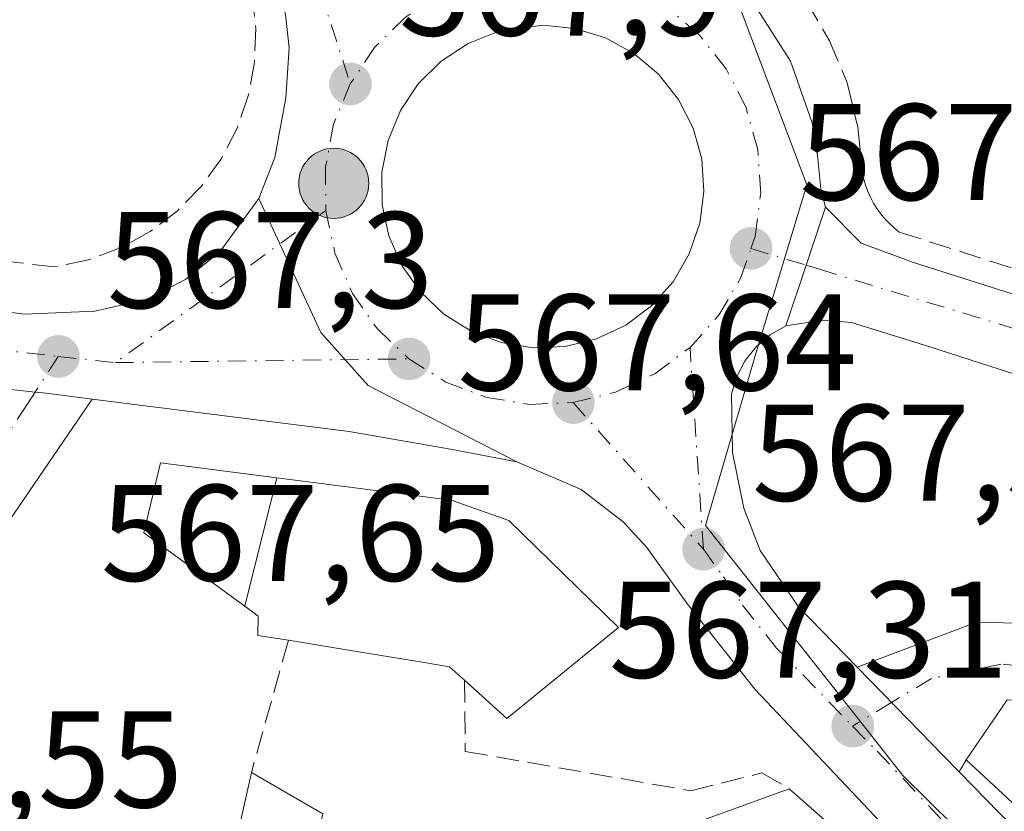
# Model space of a CAD drawing. Units: metres. Extents: x 586573 to 590018, y 4761367 to 4763724.
# Drawn here: x 589780 to 589852, y 4762052 to 4762110 of the extents above; entities that cross this region are included whole.
import ezdxf

# ---------------------------------------------------------------- set-up
doc = ezdxf.new("R2010")
doc.units = ezdxf.units.M
doc.header["$MEASUREMENT"] = 0
doc.linetypes.add('DGN Style 3', pattern=[2.307223458686699, 1.648016756204785, -0.6592067024819142])
doc.linetypes.add('DGN Style 4', pattern=[2.6384748266838614, 1.318413404963828, -0.6592067024819142, 0.001648016756204785, -0.6592067024819142])
for name, color, linetype, lineweight in [('Arcén (en calzada doble)', 91, 'Continuous', 13), ('Carretera de calzada única Cxs', 7, 'Continuous', 13), ('Carretera de calzada única eje', 7, 'DGN Style 4', 0), ('Edificación Cxs', 1, 'Continuous', 13), ('Edificación ligera Cxs', 1, 'Continuous', 0), ('Isleta de vial', 135, 'Continuous', 13), ('Muro lineal', 1, 'DGN Style 3', 13), ('Núcleo urbano CxS', 7, 'Continuous', 0), ('Punto de cota en terreno', 7, 'Continuous', 0), ('Punto kilométrico de carretera', 7, 'Continuous', 0), ('Rótulo de punto de cota en terreno', 7, 'Continuous', 0), ('Suelo desnudo CxS', 253, 'Continuous', 0), ('Vía urbana Cxs', 4, 'Continuous', 0), ('Vía urbana eje', 4, 'DGN Style 4', 0)]:
    doc.layers.add(name, color=color, linetype=linetype, lineweight=lineweight)
doc.styles.add('Style-Arial', font='txt')

# ---------------------------------------------------------------- blocks, each defined once
blk = doc.blocks.new('5PATER')
at = {"layer": 'Suelo desnudo CxS', "linetype": 'Continuous', "lineweight": 0}
h = blk.add_hatch(color=51, dxfattribs=at)
edge = h.paths.add_edge_path()
edge.add_ellipse((0, 0), major_axis=(-0.1095731443231308, -0.1110710700762829), ratio=0.9994222409660322, start_angle=0, end_angle=360)
blk = doc.blocks.new('*U30')
at = {"layer": 'Carretera de calzada única Cxs', "color": 7, "linetype": 'Continuous', "lineweight": 13}
for points in [[(589833.5800999999, 4762110.600099999, 567.875), (589836.1700999998, 4762106.5701, 567.950800000006), (589837.7500999998, 4762102.050100001, 567.9758000000002), (589838.1401000004, 4762099.6801, 568.0553000000073), (589838.3701, 4762097.2501, 568.119399999996), (589838.7200999996, 4762095.9001, 567.9532999999938), (589837.3086999999, 4762091.670499999, 567.6742999999988), (589835.8300999999, 4762087.2501, 568.3052000000025), (589834.6901000004, 4762086.600099999, 568.556700000001), (589833.6901000004, 4762085.7501, 568.6671999999963), (589832.8601000002, 4762084.720100001, 568.6070000000036), (589832.2500999998, 4762083.5601, 568.5439999999944), (589831.8601000002, 4762082.300100001, 568.5727000000043), (589831.9401000004, 4762078.020099999, 568.0614999999962), (589832.7600999996, 4762073.960100001, 567.8263000000006), (589833.9401000004, 4762070.860099999, 567.6540999999997), (589836.7401000002, 4762066.7401, 567.511599999998), (589841.0284000002, 4762062.343499999, 567.2927000000054), (589845.6563999997, 4762057.5988, 568.792100000006), (589847.2278000005, 4762055.987700001, 569.2504000000044), (589848.4787999997, 4762054.7051, 569.9597999999969), (589851.4001000002, 4762051.710100001, 571.4725999999937)], [(589845.6401000004, 4762047.960100001, 569.0877000000038), (589833.5701000001, 4762060.7501, 567.672200000001), (589828.6101000002, 4762067.0101, 567.6588000000047), (589825.6901000004, 4762071.0701, 568.5195999999996), (589823.9501, 4762072.960100001, 568.3191999999982), (589820.8800999997, 4762075.300100001, 569.2881999999954), (589816.1802000003, 4762077.340100001, 569.2682999999961), (589805.3300999999, 4762082.890100001, 567.6429000000062), (589801.8901000004, 4762086.770099999, 567.7026000000042), (589797.3601000002, 4762096.540100001, 567.7860999999976), (589798.5401, 4762099.520099999, 567.9146999999939), (589799.3300999999, 4762103.880100001, 568.0776000000042), (589799.5701000001, 4762107.530099999, 568.1748999999982), (589799.3000999996, 4762109.960100001, 568.1777000000002), (589798.2901, 4762113.470100001, 568.232600000003), (589797.2100999998, 4762115.6601, 568.5673999999999), (589780.6801000005, 4762140.700099999, 568.3086000000039), (589752.6500000004, 4762186.0606, 570.9207000000024)]]:
    blk.add_polyline3d(points, dxfattribs=at)
blk.add_polyline3d([(589815.0500999996, 4762086.030099999, 567.9418000000006), (589817.3800999997, 4762085.6501, 567.9657000000007), (589819.7301000003, 4762085.7501, 567.9419000000053), (589822.0100999996, 4762086.3101, 567.9373999999953), (589824.1401000004, 4762087.3101, 567.9134000000049), (589826.0301000001, 4762088.720100001, 567.9425000000047), (589827.5900999998, 4762090.470100001, 567.9624999999943), (589828.7801000001, 4762092.5001, 568.0004000000044), (589829.5500999996, 4762094.7301, 568.0216999999975), (589829.8501000004, 4762097.0601, 568.0709999999963), (589829.6901000004, 4762099.4101, 568.0905000000057), (589829.0601000004, 4762101.670100001, 568.1285000000062), (589827.9901000002, 4762103.770099999, 568.1579000000056), (589826.5301000001, 4762105.610099999, 568.2050000000017), (589824.7301000003, 4762107.130100001, 568.2562999999936), (589822.6700999998, 4762108.2601, 568.321100000001), (589820.4200999998, 4762108.950099999, 568.3524000000034), (589818.0800999999, 4762109.190099999, 568.4070000000065), (589814.8201000001, 4762108.7301, 568.3902999999991), (589812.6300999997, 4762107.850099999, 568.3766999999935), (589810.6700999998, 4762106.5601, 568.3650999999954), (589808.9901000002, 4762104.9101, 568.3506999999954), (589807.6901000004, 4762102.950099999, 568.3227999999945), (589806.7901, 4762100.780099999, 568.2548999999999), (589806.3501000004, 4762098.460100001, 568.2063000000053), (589806.3701, 4762096.110099999, 568.1468000000023), (589806.8601000002, 4762093.8101, 568.0838999999978), (589807.8000999996, 4762091.6501, 568.0418000000063), (589809.1501000002, 4762089.7301, 568.0198999999993), (589810.8601000002, 4762088.110099999, 567.9717999999993), (589812.8501000004, 4762086.860099999, 567.9410999999964)], close=True, dxfattribs=at)
blk = doc.blocks.new('*U31')
at = {"layer": 'Carretera de calzada única Cxs', "color": 7, "linetype": 'Continuous', "lineweight": 13}
blk.add_polyline3d([(589747.8901000004, 4762092.5001, 567.1269999999931), (589780.2401000002, 4762088.100099999, 567.5301999999938), (589785.3901000004, 4762088.3201, 567.6343000000053), (589789.1501000002, 4762089.1801, 567.7016000000004), (589792.0100999996, 4762090.640100001, 567.7192000000068), (589794.5100999996, 4762092.6601, 567.7489999999962), (589797.3601000002, 4762096.540100001, 567.7860999999976), (589801.8901000004, 4762086.770099999, 567.7026000000042), (589805.3300999999, 4762082.890100001, 567.6429000000062), (589816.1802000003, 4762077.340100001, 569.2682999999961), (589811.3501000004, 4762078.2501, 570.4152000000031), (589803.9600999998, 4762079.530099999, 570.758600000001), (589785.2089000001, 4762081.9047, 567.756899999993), (589781.8502000002, 4762082.3301, 567.5213999999978), (589781.0401, 4762082.4101, 567.4349999999977), (589774.8476999998, 4762083.0869, 567.2584000000061)], dxfattribs=at)
blk = doc.blocks.new('*U35')
at = {"layer": 'Vía urbana Cxs', "color": 4, "linetype": 'Continuous', "lineweight": 0}
blk.add_polyline3d([(589774.8476999998, 4762083.0869, 567.2584000000061), (589781.0401, 4762082.4101, 567.4349999999977), (589781.8502000002, 4762082.3301, 567.5213999999978), (589785.2089000001, 4762081.9047, 567.756899999993), (589774.9302000003, 4762066.8892, 570.0013000000035)], dxfattribs=at)
blk = doc.blocks.new('5HITCA')
at = {"layer": 'Arcén (en calzada doble)', "linetype": 'Continuous', "lineweight": 0}
h = blk.add_hatch(color=1, dxfattribs=at)
edge = h.paths.add_edge_path()
edge.add_arc((0, 0), 0.2558578010358639, 0, 360)
at = {"layer": 'Arcén (en calzada doble)', "color": 7, "linetype": 'Continuous', "lineweight": 0}
blk.add_circle((0, 0), 0.2558578010358639, dxfattribs=at)

msp = doc.modelspace()

# ---------------------------------------------------------------- linework, layer by layer
at = {"layer": 'Carretera de calzada única Cxs', "color": 7, "linetype": 'Continuous', "lineweight": 13, "extrusion": (0.9485019019866112, -0.3167506307253701, 0.003630408084681749), "elevation": -948931.6701489241, "flags": 128}
msp.add_lwpolyline([(4703719.802598518, 4012.988952528369), (4703715.343723649, 4012.709950689764), (4703710.682587642, 4013.340854847397)], dxfattribs=at)
at = {"layer": 'Carretera de calzada única Cxs', "color": 7, "linetype": 'Continuous', "lineweight": 13, "extrusion": (-0.009991234372897168, 0.001629471696962583, 0.9999487587160129), "elevation": 2434.616700270615, "flags": 128}
msp.add_lwpolyline([(589791.2846600964, 4762088.385061373), (589793.6147825881, 4762088.00506087)], dxfattribs=at)
at = {"layer": 'Carretera de calzada única Cxs', "color": 7, "linetype": 'Continuous', "lineweight": 13, "extrusion": (0.7158461637807779, 0.6982580197290944, 8.76604083166509e-05), "elevation": 3747383.708959223, "flags": 128}
msp.add_lwpolyline([(2997042.843348978, 238.7955148719029), (2997036.215335544, 240.2949148739251), (2997033.964793129, 240.7532148794239), (2997032.173128049, 241.462614882142)], dxfattribs=at)
at = {"layer": 'Carretera de calzada única Cxs', "color": 7, "linetype": 'Continuous', "lineweight": 13, "extrusion": (0.7007631063093371, 0.7112746146292659, 0.05494989917805056), "elevation": 3800503.996702755, "flags": 128}
msp.add_lwpolyline([(2921942.723680167, -208582.4962474091), (2921938.540728165, -208580.9811582805), (2921871.524443059, -208585.6716450765)], dxfattribs=at)
at = {"layer": 'Carretera de calzada única Cxs', "color": 7, "linetype": 'Continuous', "lineweight": 13}
for points in [[(589797.3601000002, 4762096.540100001, 567.7860999999976), (589798.5401, 4762099.520099999, 567.9146999999939), (589799.3300999999, 4762103.880100001, 568.0776000000042), (589799.5701000001, 4762107.530099999, 568.1748999999982), (589799.3000999996, 4762109.960100001, 568.1777000000002), (589798.2901, 4762113.470100001, 568.232600000003), (589797.2100999998, 4762115.6601, 568.5673999999999), (589780.6801000005, 4762140.700099999, 568.3086000000039), (589752.6500000004, 4762186.0606, 570.9207000000024)], [(589798.6365999999, 4762126.906099999, 568.542100000006), (589800.4200999998, 4762125.210100001, 568.3564999999944), (589806.0500999996, 4762121.4801, 568.3209000000061), (589812.3300999999, 4762119.0101, 568.4483000000037), (589823.7600999996, 4762117.1801, 568.226999999999), (589826.0000999998, 4762116.350099999, 568.1441999999952), (589830.1300999997, 4762113.920100001, 568.0166000000027), (589833.5800999999, 4762110.600099999, 567.875), (589836.1700999998, 4762106.5701, 567.950800000006), (589837.7500999998, 4762102.050100001, 567.9758000000002), (589838.1401000004, 4762099.6801, 568.0553000000073), (589838.3701, 4762097.2501, 568.119399999996), (589838.7200999996, 4762095.9001, 567.9532999999938)], [(589817.3800999997, 4762085.6501, 567.9657000000007), (589819.7301000003, 4762085.7501, 567.9419000000053), (589822.0100999996, 4762086.3101, 567.9373999999953), (589824.1401000004, 4762087.3101, 567.9134000000049), (589826.0301000001, 4762088.720100001, 567.9425000000047), (589827.5900999998, 4762090.470100001, 567.9624999999943), (589828.7801000001, 4762092.5001, 568.0004000000044), (589829.5500999996, 4762094.7301, 568.0216999999975), (589829.8501000004, 4762097.0601, 568.0709999999963), (589829.6901000004, 4762099.4101, 568.0905000000057), (589829.0601000004, 4762101.670100001, 568.1285000000062), (589827.9901000002, 4762103.770099999, 568.1579000000056), (589826.5301000001, 4762105.610099999, 568.2050000000017), (589824.7301000003, 4762107.130100001, 568.2562999999936), (589822.6700999998, 4762108.2601, 568.321100000001), (589820.4200999998, 4762108.950099999, 568.3524000000034), (589818.0800999999, 4762109.190099999, 568.4070000000065), (589814.8201000001, 4762108.7301, 568.3902999999991), (589812.6300999997, 4762107.850099999, 568.3766999999935), (589810.6700999998, 4762106.5601, 568.3650999999954), (589808.9901000002, 4762104.9101, 568.3506999999954), (589807.6901000004, 4762102.950099999, 568.3227999999945), (589806.7901, 4762100.780099999, 568.2548999999999), (589806.3501000004, 4762098.460100001, 568.2063000000053), (589806.3701, 4762096.110099999, 568.1468000000023), (589806.8601000002, 4762093.8101, 568.0838999999978), (589807.8000999996, 4762091.6501, 568.0418000000063), (589809.1501000002, 4762089.7301, 568.0198999999993), (589810.8601000002, 4762088.110099999, 567.9717999999993), (589812.8501000004, 4762086.860099999, 567.9410999999964), (589815.0500999996, 4762086.030099999, 567.9418000000006)], [(589736.943, 4762093.999500001, 566.9673999999941), (589747.8901000004, 4762092.5001, 567.1269999999931), (589780.2401000002, 4762088.100099999, 567.5301999999938), (589785.3901000004, 4762088.3201, 567.6343000000053), (589789.1501000002, 4762089.1801, 567.7016000000004), (589792.0100999996, 4762090.640100001, 567.7192000000068), (589794.5100999996, 4762092.6601, 567.7489999999962), (589797.3601000002, 4762096.540100001, 567.7860999999976)], [(589816.1801000005, 4762077.340100001, 569.2684000000008), (589805.3300999999, 4762082.890100001, 567.6429000000062), (589801.8901000004, 4762086.770099999, 567.7026000000042), (589797.3601000002, 4762096.540100001, 567.7860999999976)], [(589816.1801000005, 4762077.340100001, 569.2684000000008), (589805.3300999999, 4762082.890100001, 567.6429000000062), (589801.8901000004, 4762086.770099999, 567.7026000000042), (589797.3601000002, 4762096.540100001, 567.7860999999976)], [(589835.8300999999, 4762087.2501, 568.3052000000025), (589834.6901000004, 4762086.600099999, 568.556700000001), (589833.6901000004, 4762085.7501, 568.6671999999963), (589832.8601000002, 4762084.720100001, 568.6070000000036), (589832.2500999998, 4762083.5601, 568.5439999999944), (589831.8601000002, 4762082.300100001, 568.5727000000043), (589831.9401000004, 4762078.020099999, 568.0614999999962), (589832.7600999996, 4762073.960100001, 567.8263000000006), (589833.9401000004, 4762070.860099999, 567.6540999999997), (589836.7401000002, 4762066.7401, 567.511599999998), (589841.0284000002, 4762062.343499999, 567.2927000000054)], [(589785.2089000001, 4762081.9047, 567.756899999993), (589781.8501000004, 4762082.3301, 567.5213999999978), (589781.0401, 4762082.4101, 567.4349999999977), (589774.8476999998, 4762083.0869, 567.2584000000061)], [(589816.1801000005, 4762077.340100001, 569.2684000000008), (589811.3501000004, 4762078.2501, 570.4152000000031), (589803.9600999998, 4762079.530099999, 570.758600000001), (589785.2089000001, 4762081.9047, 567.756899999993)], [(589845.6401000004, 4762047.960100001, 569.0877000000038), (589833.5701000001, 4762060.7501, 567.672200000001), (589828.6101000002, 4762067.0101, 567.6588000000047), (589825.6901000004, 4762071.0701, 568.5195999999996), (589823.9501, 4762072.960100001, 568.3191999999982), (589820.8800999997, 4762075.300100001, 569.2881999999954), (589816.1801000005, 4762077.340100001, 569.2684000000008)]]:
    msp.add_polyline3d(points, dxfattribs=at)
at = {"layer": 'Carretera de calzada única eje', "color": 7, "linetype": 'DGN Style 4', "lineweight": 0, "extrusion": (0.003531253572053659, -0.01091209175239574, 0.9999342260877949), "elevation": -49313.78364267692, "flags": 128}
msp.add_lwpolyline([(589793.5857144124, 4761865.03856331), (589798.356312209, 4761850.297685658)], dxfattribs=at)
at = {"layer": 'Carretera de calzada única eje', "color": 7, "linetype": 'DGN Style 4', "lineweight": 0, "extrusion": (-0.01480346504039818, -0.01069514184378474, 0.9998332217743813), "elevation": -59094.66045185902, "flags": 128}
msp.add_lwpolyline([(589746.0202500384, 4761735.980219151), (589730.6668114312, 4761724.889584825)], dxfattribs=at)
at = {"layer": 'Carretera de calzada única eje', "color": 7, "linetype": 'DGN Style 4', "lineweight": 0, "extrusion": (0.001237948649960278, -0.0185818618684803, 0.9998265759083628), "elevation": -87190.44321051627, "flags": 128}
msp.add_lwpolyline([(905079.0581073773, 4711523.010799391), (905079.0581073773, 4711537.755964874)], dxfattribs=at)
at = {"layer": 'Carretera de calzada única eje', "color": 7, "linetype": 'DGN Style 4', "lineweight": 0, "extrusion": (0.0004029809674580944, -4.348715468893037e-05, 0.9999999178576002), "elevation": 598.0772406393919, "flags": 128}
msp.add_lwpolyline([(589782.4535215842, 4762085.050611543), (589786.6235219304, 4762084.600611545)], dxfattribs=at)
at = {"layer": 'Carretera de calzada única eje', "color": 7, "linetype": 'DGN Style 4', "lineweight": 0, "extrusion": (-0.01107132494047951, -0.0001395545160570857, 0.9999387012655323), "elevation": -6626.833710906334, "flags": 128}
msp.add_lwpolyline([(589757.0355616828, 4762083.691667321), (589778.4568749906, 4762083.961667323)], dxfattribs=at)
at = {"layer": 'Carretera de calzada única eje', "color": 7, "linetype": 'DGN Style 4', "lineweight": 0, "extrusion": (0.007004095631552049, -0.007881450767994496, 0.9999444111440275), "elevation": -32833.21398284587, "flags": 128}
msp.add_lwpolyline([(589801.8646599486, 4761970.779340588), (589811.3654831593, 4761960.089008557)], dxfattribs=at)
at = {"layer": 'Carretera de calzada única eje', "color": 7, "linetype": 'DGN Style 4', "lineweight": 0}
for points in [[(589833.2801000001, 4762092.9001, 567.7268999999942), (589833.5800999999, 4762093.780099999, 567.754700000005), (589833.9901000002, 4762096.940099999, 567.9085999999952), (589833.7701000003, 4762100.110099999, 567.9040999999997), (589832.9200999998, 4762103.170100001, 567.8748999999953), (589831.4700999996, 4762106.0101, 567.931700000001), (589829.5000999998, 4762108.4901, 567.9894999999962), (589827.0701000001, 4762110.550100001, 568.0190000000002), (589824.2801000001, 4762112.0801, 568.0506000000023), (589821.2401000002, 4762113.0101, 568.1037999999971), (589818.5000999998, 4762113.290100001, 568.1592999999993), (589813.7500999998, 4762112.7401, 568.1555999999982), (589810.7100999998, 4762111.520099999, 568.1591999999946)], [(589810.7100999998, 4762111.520099999, 568.1591999999946), (589808.0701000001, 4762109.780099999, 568.1345000000001), (589805.8000999996, 4762107.550100001, 568.0755999999965), (589804.0401, 4762104.9001, 568.0317000000068)], [(589804.0401, 4762104.9001, 568.0317000000068), (589802.8201000001, 4762101.970100001, 567.9404999999971), (589802.2301000003, 4762098.8301, 567.8831000000064), (589802.2500999998, 4762095.6601, 567.8398000000016)], [(589802.2500999998, 4762095.6601, 567.8398000000016), (589802.9200999998, 4762092.540100001, 567.8224999999948), (589804.1901000004, 4762089.620100001, 567.8086000000039), (589806.0201000003, 4762087.020099999, 567.7593999999954), (589808.3201000001, 4762084.840100001, 567.7311000000045)], [(589828.8300999999, 4762085.670100001, 567.8956000000035), (589830.9401000004, 4762088.030099999, 567.959600000002), (589832.5401, 4762090.770099999, 567.850099999996), (589833.2801000001, 4762092.9001, 567.7268999999942)], [(589729.5800999999, 4762091.7401, 566.7358999999997), (589744.4901000002, 4762089.7601, 567.1371000000072), (589750.6501000002, 4762088.960100001, 567.1481000000058), (589766.8201000001, 4762086.7601, 567.2271000000037), (589782.7301000003, 4762085.020099999, 567.4955999999949)], [(589820.3101000004, 4762081.6501, 567.7718000000023), (589823.3901000004, 4762082.4101, 567.7222000000038), (589826.2701000003, 4762083.7601, 567.7330999999976), (589828.8300999999, 4762085.670100001, 567.8956000000035)], [(589808.3201000001, 4762084.840100001, 567.7311000000045), (589811.0100999996, 4762083.1501, 567.6968000000053), (589813.9801000003, 4762082.030099999, 567.8953000000038), (589817.1300999997, 4762081.520099999, 567.881899999993), (589820.3101000004, 4762081.6501, 567.7718000000023)], [(589829.8101000004, 4762070.960100001, 567.6209999999992), (589831.2701000003, 4762068.9301, 567.5947000000015), (589832.6700999998, 4762066.870100001, 567.5412999999971), (589835.1501000002, 4762063.7401, 567.476999999999), (589840.7001, 4762058.050100001, 567.4165999999968)], [(589840.7001, 4762058.050100001, 567.4165999999968), (589842.4801000003, 4762056.2301, 567.7691999999952), (589848.5201000003, 4762049.8301, 568.4832000000024), (589850.3300999999, 4762048.0801, 568.3454000000056)]]:
    msp.add_polyline3d(points, dxfattribs=at)
at = {"layer": 'Edificación Cxs', "color": 1, "linetype": 'Continuous', "lineweight": 13, "extrusion": (0.06874316089528607, -0.04038214373669546, 0.9968167636518529), "elevation": -151188.0230559557, "flags": 128}
msp.add_lwpolyline([(4404826.893273834, 1897415.615170097), (4404826.893273835, 1897462.654644479)], dxfattribs=at)
at = {"layer": 'Edificación Cxs', "color": 1, "linetype": 'Continuous', "lineweight": 13, "flags": 128}
for points, elevation in [([(589796.3335999995, 4762066.787599999), (589798.6802000003, 4762076.158), (589811.4101, 4762074.520099999), (589815.6201, 4762073.050100001), (589823.6001000004, 4762065.2301), (589815.4600999998, 4762058.600099999), (589812.3701, 4762061.4101), (589811.2801000001, 4762062.380100001), (589809.4385000002, 4762062.6823), (589803.7713000001, 4762063.612299999), (589799.5201000003, 4762064.3101), (589797.2801000001, 4762064.6601), (589797.3201000001, 4762066.0701)], 578.265799999994), ([(589882.6700999998, 4762045.790100001), (589872.4001000002, 4762033.940099999), (589858.0420000004, 4762047.206900001), (589848.9801000003, 4762055.5801), (589851.9700999996, 4762059.970100001), (589869.0822999999, 4762059.3334), (589886.9101, 4762058.670100001), (589881.2001, 4762047.640100001)], 573.8610999999947)]:
    msp.add_lwpolyline(points, close=True, dxfattribs=dict(at, elevation=elevation))
at = {"layer": 'Edificación Cxs', "color": 1, "linetype": 'Continuous', "lineweight": 13, "extrusion": (0.5518616040502402, -0.3980845117124298, 0.7327874804537619), "elevation": -1569784.677132548, "flags": 128}
msp.add_lwpolyline([(4207169.866886754, 1691347.167229246), (4207159.727752977, 1691350.883111177), (4207160.198979956, 1691356.546359194)], dxfattribs=at)
at = {"layer": 'Edificación Cxs', "color": 1, "linetype": 'Continuous', "lineweight": 13, "extrusion": (-0.104506569822045, 0.09153678073760223, 0.9903026782939781), "elevation": 374825.8183864871, "flags": 128}
msp.add_lwpolyline([(-3970855.793742058, -2667746.246892946), (-3970855.793742058, -2667740.622340879)], dxfattribs=at)
at = {"layer": 'Edificación Cxs', "color": 1, "linetype": 'Continuous', "lineweight": 13}
for points in [[(589799.5201000003, 4762064.3101, 576.517200000002), (589797.2801000001, 4762064.6601, 576.494399999996), (589797.3201000001, 4762066.0701, 577.6199000000051), (589796.3337000003, 4762066.787900001, 576.6346999999951), (589788.9801000003, 4762072.140100001, 571.123900000006), (589790.1901000004, 4762077.2501, 570.0880000000034), (589798.6801000005, 4762076.1577, 574.6089999999967), (589811.4101, 4762074.520099999, 576.9587999999932), (589815.6201, 4762073.050100001, 576.7912000000069), (589823.6001000004, 4762065.2301, 571.4299000000028)], [(589812.3701, 4762061.4101, 577.8120000000055), (589811.2801000001, 4762062.380100001, 578.2657999999938), (589809.4385000002, 4762062.6823, 576.9277000000002), (589803.7713000001, 4762063.612299999, 575.7645000000048), (589799.5201000003, 4762064.3101, 576.517200000002)], [(589858.0420000004, 4762047.206900001, 573.8610999999946), (589848.9801000003, 4762055.5801, 570.6769000000058), (589851.9700999996, 4762059.970100001, 571.2835999999952), (589869.0822999999, 4762059.3334, 570.784599999999), (589886.9101, 4762058.670100001, 565.4673999999941), (589881.2001, 4762047.640100001, 571.3598999999958), (589882.6700999998, 4762045.790100001, 568.7649999999994), (589872.4001000002, 4762033.940099999, 570.9348999999929), (589858.0420000004, 4762047.206900001, 573.8610999999946)], [(589840.2600999996, 4762049.800100001, 570.8277999999991), (589832.1201, 4762043.300100001, 569.3619000000035), (589827.3701, 4762050.3201, 573.9688000000025), (589836.0701000001, 4762053.470100001, 570.0464000000065)]]:
    msp.add_polyline3d(points, dxfattribs=at)
for points in [[(589798.6802000003, 4762076.158, 576.6343999999954), (589796.3335999995, 4762066.787599999, 576.6343999999954), (589788.9801000003, 4762072.140100001, 576.6343999999954), (589790.1901000004, 4762077.2501, 576.6343999999954)], [(589840.2600999996, 4762049.800100001, 573.9688000000025), (589832.1201, 4762043.300100001, 573.9688000000025), (589827.3701, 4762050.3201, 573.9688000000025), (589836.0701000001, 4762053.470100001, 573.9688000000025)]]:
    msp.add_3dface(points, dxfattribs=at)
at = {"layer": 'Edificación ligera Cxs', "color": 1, "linetype": 'Continuous', "lineweight": 0, "extrusion": (-6.288623055068906e-05, -0.0002799934551471662, 0.9999999588244928), "elevation": -794.2494604126342, "flags": 128}
msp.add_lwpolyline([(589795.1751677287, 4762047.144378874), (589796.8551678635, 4762054.624379168)], dxfattribs=at)
at = {"layer": 'Edificación ligera Cxs', "color": 1, "linetype": 'Continuous', "lineweight": 0, "extrusion": (0.5177385605999324, -0.2981220118617652, 0.8019164849979105), "elevation": -1113850.70709019, "flags": 128}
msp.add_lwpolyline([(4421109.683600245, 1496045.111171433), (4421109.683600245, 1496037.614135952)], dxfattribs=at)
at = {"layer": 'Edificación ligera Cxs', "color": 1, "linetype": 'Continuous', "lineweight": 0}
msp.add_3dface([(589802.0301000001, 4762051.6601, 576.1848000000027), (589800.3901000004, 4762044.340100001, 576.1848000000027), (589795.1401000004, 4762047.1801, 576.1848000000027), (589796.8201000001, 4762054.6601, 576.1848000000027)], dxfattribs=at)
at = {"layer": 'Isleta de vial', "color": 135, "linetype": 'Continuous', "lineweight": 13}
msp.add_polyline3d([(589817.3800999997, 4762085.6501, 567.9657000000007), (589819.7301000003, 4762085.7501, 567.9419000000053), (589822.0100999996, 4762086.3101, 567.9373999999953), (589824.1401000004, 4762087.3101, 567.9134000000049), (589826.0301000001, 4762088.720100001, 567.9425000000047), (589827.5900999998, 4762090.470100001, 567.9624999999943), (589828.7801000001, 4762092.5001, 568.0004000000044), (589829.5500999996, 4762094.7301, 568.0216999999975), (589829.8501000004, 4762097.0601, 568.0709999999963), (589829.6901000004, 4762099.4101, 568.0905000000057), (589829.0601000004, 4762101.670100001, 568.1285000000062), (589827.9901000002, 4762103.770099999, 568.1579000000056), (589826.5301000001, 4762105.610099999, 568.2050000000017), (589824.7301000003, 4762107.130100001, 568.2562999999936), (589822.6700999998, 4762108.2601, 568.321100000001), (589820.4200999998, 4762108.950099999, 568.3524000000034), (589818.0800999999, 4762109.190099999, 568.4070000000065), (589814.8201000001, 4762108.7301, 568.3902999999991), (589812.6300999997, 4762107.850099999, 568.3766999999935), (589810.6700999998, 4762106.5601, 568.3650999999954), (589808.9901000002, 4762104.9101, 568.3506999999954), (589807.6901000004, 4762102.950099999, 568.3227999999945), (589806.7901, 4762100.780099999, 568.2548999999999), (589806.3501000004, 4762098.460100001, 568.2063000000053), (589806.3701, 4762096.110099999, 568.1468000000023), (589806.8601000002, 4762093.8101, 568.0838999999978), (589807.8000999996, 4762091.6501, 568.0418000000063), (589809.1501000002, 4762089.7301, 568.0198999999993), (589810.8601000002, 4762088.110099999, 567.9717999999993), (589812.8501000004, 4762086.860099999, 567.9410999999964), (589815.0500999996, 4762086.030099999, 567.9418000000006), (589817.3800999997, 4762085.6501, 567.9657000000007)], dxfattribs=at)
at = {"layer": 'Muro lineal', "color": 1, "linetype": 'DGN Style 3', "lineweight": 13, "extrusion": (-0.008933017624785622, -0.03192726669373764, 0.9994502743196294), "elevation": -156732.1864757459, "flags": 128}
msp.add_lwpolyline([(-715127.3945796943, 4742272.464868996), (-715127.3945796943, 4742262.438753609)], dxfattribs=at)
at = {"layer": 'Muro lineal', "color": 1, "linetype": 'DGN Style 3', "lineweight": 13}
for points in [[(589793.4700999996, 4762115.3101, 571.2388999999966), (589796.8601000002, 4762111.450099999, 568.3818000000028), (589797.1401000004, 4762108.970100001, 568.3185999999987), (589797.0500999996, 4762106.4801, 568.2703000000038), (589796.5900999998, 4762104.020099999, 568.173299999995), (589795.7801000001, 4762101.670100001, 568.0976999999984), (589794.6300999997, 4762099.450099999, 568.0702000000019), (589793.1700999998, 4762097.4301, 568.1239999999962), (589791.4301000005, 4762095.6501, 568.0619000000006), (589789.4401000004, 4762094.140100001, 568.0613000000012), (589787.2600999996, 4762092.9301, 568.1450999999943), (589784.9200999998, 4762092.0701, 568.0926999999938), (589782.4801000003, 4762091.550100001, 568.0332999999955), (589754.8601000002, 4762094.710100001, 567.5044999999955)], [(589837.3201000001, 4762110.9101, 567.3928000000016), (589839.0201000003, 4762108.050100001, 567.5522000000057), (589840.2901, 4762104.970100001, 567.5056999999942), (589841.0900999998, 4762101.7401, 567.6650999999983), (589841.4001000002, 4762098.420100001, 567.8653000000049), (589841.5100999996, 4762097.960100001, 567.8889999999956), (589841.6401000004, 4762097.5101, 567.9112000000023), (589841.8101000004, 4762097.0601, 567.8782000000066), (589842.0000999998, 4762096.630100001, 567.8466999999946), (589842.2200999996, 4762096.210100001, 567.8171000000002), (589842.4700999996, 4762095.8101, 567.790399999998), (589842.7500999998, 4762095.420100001, 567.7516999999935), (589843.0500999996, 4762095.0601, 567.7165999999997), (589843.3800999997, 4762094.710100001, 567.6858999999968), (589843.7301000003, 4762094.390100001, 567.6609000000026), (589844.1001000004, 4762094.090100001, 567.641300000003), (589884.4700999996, 4762081.2301, 565.3806999999942)], [(589812.3701, 4762061.4101, 577.8120000000055), (589812.4301000005, 4762056.200099999, 571.5302999999985), (589828.8901000004, 4762053.3301, 571.5430999999953), (589834.0701000001, 4762054.630100001, 569.5022000000026), (589836.0701000001, 4762053.470100001, 570.0464000000065)]]:
    msp.add_polyline3d(points, dxfattribs=at)
at = {"layer": 'Núcleo urbano CxS', "color": 7, "linetype": 'Continuous', "lineweight": 0}
for points in [[(589746.0241, 4762203.4235, 568.5936999999976), (589788.3554999996, 4762136.929300001, 568.0915999999997), (589788.8305000003, 4762136.187700001, 568.0847999999969), (589792.0871000001, 4762133.283700001, 568.0549000000028), (589803.1829000004, 4762123.4003, 568.1429000000062), (589820.1567000002, 4762115.9169, 568.1119999999937), (589831.9571000002, 4762111.869899999, 567.8837000000058), (589837.3554999996, 4762097.538100001, 567.7067999999999), (589833.6445000004, 4762085.229499999, 567.6395000000048), (589829.9539000001, 4762072.6797, 567.5964999999997), (589840.8532999996, 4762058.888900001, 567.3340000000027), (589844.3633000003, 4762054.444300001, 567.2722000000067), (589849.9747000001, 4762048.8903, 567.172900000005)], [(589849.9747000001, 4762048.8903, 567.172900000005), (589844.3633000003, 4762054.444300001, 567.2722000000067), (589840.8532999996, 4762058.888900001, 567.3340000000027), (589829.9539000001, 4762072.6797, 567.5964999999997), (589833.6445000004, 4762085.229499999, 567.6395000000048), (589837.3554999996, 4762097.538100001, 567.7067999999999), (589831.9571000002, 4762111.869899999, 567.8837000000058), (589820.1567000002, 4762115.9169, 568.1119999999937), (589803.1829000004, 4762123.4003, 568.1429000000062), (589792.0871000001, 4762133.283700001, 568.0549000000028), (589795.4335000003, 4762137.7279, 568.0495999999986), (589798.5790999997, 4762143.6099, 568.1339000000007), (589800.4265000002, 4762147.6317, 568.2701999999991), (589804.8501000004, 4762157.8717, 568.7128999999986), (589806.4681000002, 4762161.197699999, 568.773000000001), (589810.0236999998, 4762170.905099999, 569.0412999999971), (589829.3810999999, 4762166.936100001, 569.334400000007), (589856.5292999997, 4762157.695699999, 568.8122000000003), (589870.9672999998, 4762151.052100001, 568.0339999999997), (589883.9681000002, 4762144.699300001, 567.2985000000045), (589893.7861000003, 4762136.9003, 566.7103000000062)], [(589792.0871000001, 4762133.283700001, 568.0549000000028), (589803.1829000004, 4762123.4003, 568.1429000000062), (589820.1567000002, 4762115.9169, 568.1119999999937), (589831.9571000002, 4762111.869899999, 567.8837000000058), (589837.3554999996, 4762097.538100001, 567.7067999999999), (589833.6445000004, 4762085.229499999, 567.6395000000048), (589829.9539000001, 4762072.6797, 567.5964999999997), (589840.8532999996, 4762058.888900001, 567.3340000000027), (589844.3633000003, 4762054.444300001, 567.2722000000067), (589849.9747000001, 4762048.8903, 567.172900000005)], [(589792.0871000001, 4762133.283700001, 568.0549000000028), (589803.1829000004, 4762123.4003, 568.1429000000062), (589820.1567000002, 4762115.9169, 568.1119999999937), (589831.9571000002, 4762111.869899999, 567.8837000000058), (589837.3554999996, 4762097.538100001, 567.7067999999999), (589833.6445000004, 4762085.229499999, 567.6395000000048), (589829.9539000001, 4762072.6797, 567.5964999999997), (589840.8532999996, 4762058.888900001, 567.3340000000027), (589844.3633000003, 4762054.444300001, 567.2722000000067), (589849.9747000001, 4762048.8903, 567.172900000005)]]:
    msp.add_polyline3d(points, dxfattribs=at)
at = {"layer": 'Vía urbana Cxs', "color": 4, "linetype": 'Continuous', "lineweight": 0, "extrusion": (0.9485019019866112, -0.3167506307253701, 0.003630408084681749), "elevation": -948931.6701489241, "flags": 128}
msp.add_lwpolyline([(4703719.802598518, 4012.988952528369), (4703715.343723649, 4012.709950689764), (4703710.682587642, 4013.340854847397)], dxfattribs=at)
at = {"layer": 'Vía urbana Cxs', "color": 4, "linetype": 'Continuous', "lineweight": 0, "extrusion": (0.7158461637807779, 0.6982580197290944, 8.76604083166509e-05), "elevation": 3747383.708959223, "flags": 128}
msp.add_lwpolyline([(2997042.843348978, 238.7955148719029), (2997036.215335544, 240.2949148739251), (2997033.964793129, 240.7532148794239), (2997032.173128049, 241.462614882142)], dxfattribs=at)
at = {"layer": 'Vía urbana Cxs', "color": 4, "linetype": 'Continuous', "lineweight": 0, "extrusion": (0.02314511475667087, -0.152314469708571, 0.9880610335299624), "elevation": -711113.9844645275, "flags": 128}
msp.add_lwpolyline([(1298586.065482631, 4564334.133967834), (1298569.243144136, 4564337.372903506), (1298565.627561667, 4564333.43490296)], dxfattribs=at)
at = {"layer": 'Vía urbana Cxs', "color": 4, "linetype": 'Continuous', "lineweight": 0, "extrusion": (-0.2880861930435784, -0.5028434442956349, 0.8149569411365002), "elevation": -2564030.699871577, "flags": 128}
msp.add_lwpolyline([(-1855463.077974335, 3606674.206155686), (-1855463.077974335, 3606672.968755548)], dxfattribs=at)
at = {"layer": 'Vía urbana Cxs', "color": 4, "linetype": 'Continuous', "lineweight": 0}
for points in [[(589867.6830000002, 4762078.844599999, 565.9260000000068), (589846.2516999999, 4762085.750200001, 567.6532000000007), (589840.6160000004, 4762087.4965, 567.8739999999962), (589838.5522999996, 4762087.655300001, 568.0540999999939), (589835.8300999999, 4762087.2501, 568.3052000000025), (589837.3086999999, 4762091.670499999, 567.6742999999988), (589838.7200999996, 4762095.9001, 567.9532999999938), (589841.3304000003, 4762093.290899999, 567.6921000000002), (589845.1403999999, 4762091.8621, 567.6183000000019), (589880.4623999996, 4762080.6702, 565.5837999999932)], [(589838.7200999996, 4762095.9001, 567.9532999999938), (589841.3304000003, 4762093.290899999, 567.6921000000002), (589845.1403999999, 4762091.8621, 567.6183000000019), (589880.4623999996, 4762080.6702, 565.5837999999932), (589902.7668000003, 4762073.6852, 565.0010000000038), (589917.4512, 4762069.2402, 565.0436000000045), (589918.5685000002, 4762068.840100001, 565.034599999999)], [(589841.0284000002, 4762062.343499999, 567.2927000000054), (589849.7023, 4762065.6096, 567.1340999999958), (589861.8466999996, 4762065.4509, 566.8571999999986), (589885.6593000004, 4762065.054, 567.0760000000009), (589886.9293000001, 4762066.0065, 567.2219000000041), (589887.2467999998, 4762068.4671, 567.4692000000068), (589884.6184, 4762073.533500001, 565.7930000000051), (589867.6830000002, 4762078.844599999, 565.9260000000068), (589846.2516999999, 4762085.750200001, 567.6532000000007), (589840.6160000004, 4762087.4965, 567.8739999999962), (589838.5522999996, 4762087.655300001, 568.0540999999939), (589835.8300999999, 4762087.2501, 568.3052000000025)], [(589785.2089000001, 4762081.9047, 567.756899999993), (589781.8501000004, 4762082.3301, 567.5213999999978), (589781.0401, 4762082.4101, 567.4349999999977), (589774.8476999998, 4762083.0869, 567.2584000000061)], [(589785.2089000001, 4762081.9047, 567.756899999993), (589774.9302000003, 4762066.8892, 570.0013000000035), (589763.8196999999, 4762050.9147, 567.0766000000004), (589764.9554000003, 4762049.9911, 567.1083999999975), (589768.0246000001, 4762048.509400001, 567.1263999999937), (589769.8236999996, 4762051.684400001, 568.4328999999998), (589794.3201000001, 4762039.020099999, 573.8791000000056)], [(589851.9700999996, 4762059.970100001, 571.2835999999952), (589848.9801000003, 4762055.5801, 570.6769000000058), (589848.4787999997, 4762054.7051, 569.9597999999969), (589847.2278000005, 4762055.987700001, 569.2504000000044), (589845.6563999997, 4762057.5988, 568.792100000006), (589841.0284000002, 4762062.343499999, 567.2927000000054), (589849.7023, 4762065.6096, 567.1340999999958), (589861.8466999996, 4762065.4509, 566.8571999999986)]]:
    msp.add_polyline3d(points, dxfattribs=at)
at = {"layer": 'Vía urbana eje', "color": 4, "linetype": 'DGN Style 4', "lineweight": 0}
for points in [[(589833.2801000001, 4762092.9001, 567.7268999999942), (589837.3086999999, 4762091.670499999, 567.6742999999988), (589838.2701000003, 4762091.380100001, 567.6998000000021), (589861.5701000001, 4762084.280099999, 566.3803000000044), (589866.2200999996, 4762082.850099999, 566.0685999999987), (589894.1801000005, 4762074.3301, 565.0764000000054), (589898.8400999998, 4762072.9001, 565.1597999999941), (589901.8000999996, 4762071.100099999, 565.2185000000027), (589904.7600999996, 4762069.290100001, 565.2507000000041)], [(589782.7301000003, 4762085.020099999, 567.4955999999949), (589781.0401, 4762082.4101, 567.4349999999977), (589780.4501, 4762081.520099999, 567.8665000000037), (589777.9101, 4762077.590100001, 569.148199999996), (589775.3701, 4762073.670100001, 571.3147000000026), (589772.8300999999, 4762069.7401, 569.0016000000032), (589770.2901, 4762065.8201, 568.7151000000014), (589767.7500999998, 4762061.890100001, 567.3462000000001), (589765.2100999998, 4762057.970100001, 568.0136999999959), (589762.6700999998, 4762054.040100001, 567.4496999999974), (589759.1401000004, 4762048.590100001, 567.3475000000036)], [(589904.7600999996, 4762069.290100001, 565.2507000000041), (589899.2401000002, 4762064.610099999, 566.4722000000038), (589896.0900999998, 4762063.5801, 566.8766000000032), (589892.9301000005, 4762062.550100001, 566.5362000000023), (589889.5601000004, 4762061.850099999, 565.9600999999967), (589886.1901000004, 4762061.140100001, 565.5139999999956), (589878.5900999998, 4762061.4001, 565.5482000000047), (589875.1501000002, 4762061.4901, 566.0019999999931), (589871.7200999996, 4762061.5701, 566.8472999999941), (589868.2901, 4762061.6601, 567.6150000000052), (589864.1001000004, 4762061.880100001, 568.0485000000045), (589859.9101, 4762062.110099999, 568.3861999999936), (589855.7301000003, 4762062.3301, 568.5123000000021), (589851.5401, 4762062.5601, 568.1520000000019), (589849.0000999998, 4762062.040100001, 567.7988000000041), (589846.4600999998, 4762061.530099999, 567.4858999999997), (589844.0401, 4762060.0801, 567.5999000000012), (589843.5396999996, 4762059.7697, 567.5347999999941), (589840.7001, 4762058.050100001, 567.4165999999968)]]:
    msp.add_polyline3d(points, dxfattribs=at)

# ---------------------------------------------------------------- block references
at = {"layer": 'Carretera de calzada única Cxs', "color": 7, "linetype": 'Continuous', "lineweight": 13}
for name in ['*U30', '*U31']:
    msp.add_blockref(name, (0, 0), dxfattribs=at)
at = {"layer": 'Punto de cota en terreno', "color": 7, "linetype": 'Continuous', "lineweight": 0, "xscale": 10, "yscale": 10, "zscale": 10}
for p in [(589804.0499999998, 4762104.9, 567.8999999999943), (589833.29, 4762092.9, 567.6399999999994), (589782.7400000002, 4762085.02, 567.3000000000029), (589808.3300000001, 4762084.84, 567.6399999999994), (589820.3200000003, 4762081.65, 567.6499999999943), (589829.8200000003, 4762070.960000001, 567.5399999999936), (589840.7100000001, 4762058.050000001, 567.3099999999977)]:
    msp.add_blockref('5PATER', p, dxfattribs=at)
at = {"layer": 'Punto kilométrico de carretera', "color": 7, "linetype": 'Continuous', "lineweight": 0, "xscale": 10, "yscale": 10, "zscale": 10}
msp.add_blockref('5HITCA', (589802.8288000004, 4762097.646700001, 567.8996999999945), dxfattribs=at)
at = {"layer": 'Vía urbana Cxs', "color": 4, "linetype": 'Continuous', "lineweight": 0}
msp.add_blockref('*U35', (0, 0), dxfattribs=at)

# ---------------------------------------------------------------- texts
at = {"layer": 'Rótulo de punto de cota en terreno', "color": 7, "linetype": 'Continuous', "lineweight": 0, "style": 'Style-Arial'}
for s, p in [('567,9', (589807.5778000001, 4762108.427800001)), ('567,64', (589836.8178000003, 4762096.427800001)), ('567,3', (589786.2677999996, 4762088.547800001)), ('567,64', (589811.8578000005, 4762082.5371)), ('567,54', (589833.3477999996, 4762074.4878)), ('567,65', (589785.8216000004, 4762068.646500001)), ('567,31', (589822.8971999995, 4762061.5778)), ('566,55', (589762.6777999997, 4762052.117799999))]:
    msp.add_text(s, height=7.000000000000002, dxfattribs=at).set_placement(p)

doc.saveas('drawing.dxf')
